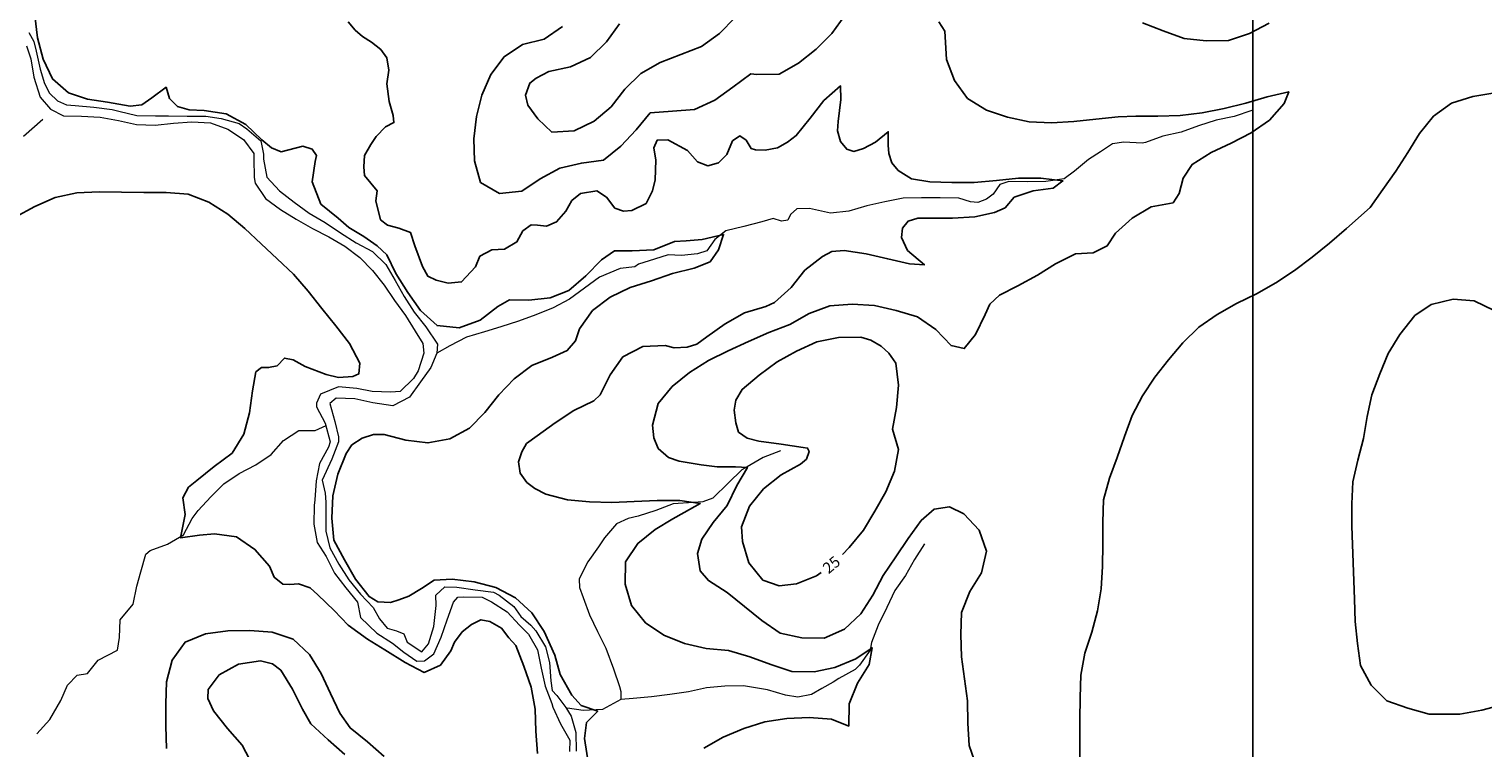
# Model space of a CAD drawing. Units: metres. Extents: x 499956 to 557739, y 9585459 to 9617241.
# Drawn here: x 508351 to 510310, y 9598575 to 9599544 of the extents above; entities that cross this region are included whole.
import ezdxf

# ---------------------------------------------------------------- set-up
doc = ezdxf.new("R2010")
doc.units = ezdxf.units.M
doc.header["$MEASUREMENT"] = 0
for name, color, linetype in [('Base 17 - Plano Diretor CIPP - R14.1$0$CURVA_INTERMEDIARIA', 40, 'Continuous'), ('Base 17 - Plano Diretor CIPP - R14.1$0$CURVA_MESTRA', 250, 'Continuous'), ('Base 17 - Plano Diretor CIPP - R14.1$0$MOLDURA', 7, 'Continuous'), ('MALHA-UTM', 8, 'Continuous')]:
    doc.layers.add(name, color=color, linetype=linetype)
doc.layers.add('Base 17 - Plano Diretor CIPP - R14.1$0$HIDRO_ORIGINAL', color=140, linetype='Continuous', lineweight=20)
doc.styles.add('Base 17 - Plano Diretor CIPP - R14.1$0$ROMANS', font='Romans.shx', dxfattribs={"width": 0.85})

# ---------------------------------------------------------------- blocks, each defined once
blk = doc.blocks.new('Base 17 - Plano Diretor CIPP - R14.1$0$A$C089C6519')
at = {"layer": 'Base 17 - Plano Diretor CIPP - R14.1$0$CURVA_INTERMEDIARIA', "flags": 128}
for points, elevation in [([(509107.539, 9598533.052), (509099.345, 9598587.958), (509101.882, 9598609.528), (509117.108, 9598624.755), (509094.812, 9598632.56), (509082.215, 9598646.325), (509066.354, 9598674.24), (509059.376, 9598700.251), (509044.781, 9598732.212), (509028.216, 9598757.224), (509006.209, 9598777.612), (508979.652, 9598791.567), (508950.682, 9598799.359), (508920.886, 9598802.856), (508896.489, 9598801.467), (508879.408, 9598790.08), (508862.257, 9598779.678), (508849.043, 9598774.897), (508837.82, 9598771.293), (508820.575, 9598772.05), (508808.874, 9598779.175), (508790.512, 9598802.899), (508775.659, 9598828.964), (508761.204, 9598855.252), (508758.536, 9598885.133), (508760.205, 9598915.087), (508766.967, 9598944.315), (508777.833, 9598972.278), (508785.466, 9598983.658), (508799.768, 9598992.743), (508814.882, 9598997.892), (508829.321, 9598997.906), (508858.289, 9598990.107), (508888.054, 9598986.358), (508917.518, 9598992.005), (508943.981, 9599006.136), (508965.001, 9599027.541), (508983.66, 9599051.032), (509004.254, 9599072.848), (509028.406, 9599090.643), (509056.116, 9599102.137), (509075.833, 9599110.813), (509087.22, 9599124.097), (509092.38, 9599140.357), (509109.728, 9599164.832), (509133.759, 9599182.791), (509160.819, 9599195.744), (509189.332, 9599205.071), (509217.655, 9599214.959), (509246.782, 9599222.145), (509268.463, 9599230.376), (509279.85, 9599246.507), (509286.492, 9599267.383), (509257.79, 9599260.621), (509236.2, 9599258.843), (509220.291, 9599257.94), (509192.55, 9599246.507), (509163.547, 9599245.398), (509139.411, 9599245.558), (509121.871, 9599233.027), (509100.756, 9599211.715), (509078.083, 9599192.071), (509053.059, 9599181.981), (509024.353, 9599179.05), (508998.022, 9599179.134), (508982.204, 9599170.123), (508958.35, 9599151.929), (508930.245, 9599141.436), (508900.403, 9599144.504), (508878.249, 9599164.733), (508861.127, 9599189.367), (508844.865, 9599214.577), (508832.911, 9599239.865), (508819.627, 9599252.201), (508801.597, 9599264.537), (508781.67, 9599276.872), (508767.178, 9599289.343), (508743.978, 9599308.364), (508732.326, 9599338.552), (508736.305, 9599365.785), (508738.02, 9599373.662), (508732.326, 9599382.202), (508719.678, 9599386.308), (508690.592, 9599378.959), (508677.289, 9599384.1), (508664.193, 9599394.826), (508642.72, 9599415.776), (508616.373, 9599430.123), (508586.698, 9599434.526), (508566.267, 9599435.341), (508550.553, 9599440.066), (508539.697, 9599450.524), (508535.39, 9599465.952), (508515.974, 9599451.473), (508502.689, 9599441.983), (508486.802, 9599440.456), (508456.192, 9599445.779), (508429.623, 9599449.575), (508404.002, 9599458.115), (508382.177, 9599477.093), (508369.578, 9599503.52), (508362.129, 9599532.58), (508358.651, 9599562.378)], 10), ([(508332.105, 9599290.689), (508358.532, 9599304.889), (508385.902, 9599317.173), (508415.234, 9599323.469), (508445.209, 9599324.673), (508475.209, 9599324.498), (508505.205, 9599324.045), (508535.205, 9599323.853), (508565.143, 9599321.921), (508592.989, 9599310.759), (508618.372, 9599294.769), (508641.309, 9599275.432), (508663.225, 9599254.946), (508685.215, 9599234.539), (508706.95, 9599213.86), (508726.582, 9599191.176), (508745.395, 9599167.808), (508764.027, 9599144.296), (508782.315, 9599120.514), (508796.267, 9599093.955), (508794.955, 9599079.498), (508786.776, 9599075.761), (508767.436, 9599074.754), (508750.815, 9599078.72), (508722.788, 9599089.421), (508706.706, 9599098.477), (508695.035, 9599100.812), (508684.96, 9599090.549), (508673.494, 9599088.039), (508664.005, 9599088.039), (508656.166, 9599082.126), (508651.804, 9599056.821), (508647.873, 9599027.08), (508639.97, 9598998.14), (508624.196, 9598972.622), (508600.233, 9598954.572), (508576.869, 9598935.753), (508565.318, 9598926.723), (508557.896, 9598912.515), (508561.004, 9598889.866), (508554.88, 9598858.401), (508580.5, 9598862.197), (508600.614, 9598864.076), (508630.304, 9598859.777), (508655.117, 9598842.914), (508674.556, 9598820.065), (508681.085, 9598805.262), (508692.795, 9598796.245), (508701.961, 9598795.773), (508713.869, 9598796.26), (508729.48, 9598791.029), (508739.979, 9598781.486), (508761.659, 9598760.75), (508780.721, 9598740.736), (508806.722, 9598721.959), (508830.065, 9598707.524), (508857.481, 9598690.293), (508883.204, 9598677.159), (508905.029, 9598686.648), (508919.123, 9598706.076), (508924.007, 9598717.962), (508934.356, 9598731.921), (508946.781, 9598741.685), (508959.689, 9598747.991), (508971.453, 9598745.481), (508987.453, 9598736.627), (508997.073, 9598723.656), (509006.435, 9598713.396), (509017.431, 9598685.484), (509027.271, 9598657.143), (509032.843, 9598627.665), (509033.79, 9598597.68), (509035.671, 9598567.739)], 10), ([(508535.837, 9598574.54), (508534.985, 9598604.528), (508535.069, 9598634.528), (508535.65, 9598664.522), (508543.344, 9598693.519), (508560.829, 9598717.897), (508588.593, 9598729.263), (508618.351, 9598733.061), (508648.348, 9598733.502), (508678.282, 9598731.509), (508706.7, 9598721.896), (508728.572, 9598701.363), (508744.144, 9598675.721), (508756.72, 9598648.484), (508769.334, 9598622.122), (508783.345, 9598602.329), (508806.785, 9598583.606), (508829.328, 9598563.81)], 15), ([(509259.947, 9598575.076), (509286.137, 9598589.709), (509313.714, 9598601.519), (509342.392, 9598610.325), (509372.035, 9598614.945), (509402.01, 9598616.155), (509431.926, 9598613.904), (509455.289, 9598604.734), (509455.618, 9598634.733), (509467.266, 9598662.379), (509483, 9598687.922), (509486.713, 9598710.371), (509464.888, 9598695.188), (509436.421, 9598683.801), (509408.522, 9598677.743), (509378.525, 9598678.193), (509350.052, 9598687.643), (509321.951, 9598698.145), (509293.122, 9598706.445), (509263.254, 9598709.26), (509233.983, 9598715.834), (509206.272, 9598727.328), (509181.359, 9598744.041), (509162.473, 9598767.35), (509153.857, 9598796.086), (509154.293, 9598826.083), (509170.946, 9598851.036), (509194.388, 9598869.757), (509218.17, 9598884.022), (509233.353, 9598892.562), (509255.178, 9598904.898), (509227.66, 9598908.694), (509197.294, 9598908.694), (509166.019, 9598907.404), (509136.05, 9598906.048), (509106.06, 9598906.815), (509076.197, 9598909.683), (509047.138, 9598917.138), (509032.183, 9598924.825), (509021.626, 9598932.922), (509012.256, 9598945.701), (509010.358, 9598960.884), (509014.751, 9598974.212), (509020.796, 9598985.556), (509035.188, 9598996.173), (509059.575, 9599013.646), (509084.748, 9599029.965), (509111.785, 9599042.964), (509120.496, 9599051.078), (509133.54, 9599078.094), (509151.048, 9599102.455), (509177.679, 9599116.268), (509207.651, 9599117.561), (509220.068, 9599114.608), (509237.578, 9599115.472), (509250.434, 9599119.353), (509264.067, 9599129.555), (509288.661, 9599146.734), (509314.75, 9599161.545), (509343.389, 9599170.478), (509355.248, 9599175.776), (509377.493, 9599195.904), (509396.164, 9599219.386), (509420.051, 9599237.536), (509432.625, 9599244.609), (509448.912, 9599245.721), (509478.613, 9599241.493), (509507.768, 9599234.424), (509537.06, 9599227.945), (509557.318, 9599226.543), (509534.483, 9599246), (509526.149, 9599263.156), (509527.516, 9599275.924), (509535.284, 9599285.352), (509548.392, 9599289.208), (509565.023, 9599289.3), (509595.023, 9599289.468), (509624.962, 9599291.378), (509651.824, 9599296.8), (509666.058, 9599303.442), (509678.394, 9599317.676), (509704.014, 9599326.216), (509730.584, 9599330.012), (509743.869, 9599339.501), (509714.023, 9599343.071), (509684.026, 9599343.463), (509654.191, 9599340.314), (509624.32, 9599337.54), (509594.321, 9599337.238), (509564.348, 9599338.5), (509539.852, 9599342.348), (509521.823, 9599353.734), (509513.283, 9599364.173), (509509.487, 9599376.508), (509508.538, 9599387.895), (509508.538, 9599405.925), (509491.458, 9599391.691), (509475.326, 9599383.151), (509461.984, 9599379.386), (509452.552, 9599382.202), (509444.012, 9599392.64), (509440.216, 9599406.874), (509440.824, 9599419.664), (509444.78, 9599449.403), (509444.267, 9599467.539), (509421.565, 9599447.928), (509403.127, 9599424.263), (509384.592, 9599400.674), (509372.843, 9599391.691), (509359.466, 9599384.282), (509342.478, 9599381.253), (509329.601, 9599381.441), (509323.756, 9599383.431), (509316.857, 9599394.538), (509308.317, 9599400.231), (509298.828, 9599393.589), (509291.195, 9599375.175), (509279.85, 9599364.173), (509265.32, 9599359.992), (509251.382, 9599365.121), (509237.806, 9599380.731), (509211.39, 9599394.952), (509197.294, 9599394.538), (509192.55, 9599384.1), (509195.224, 9599367.47), (509194.612, 9599341.198), (509190.652, 9599326.216), (509182.112, 9599309.136), (509163.133, 9599299.646), (509151.746, 9599298.697), (509140.241, 9599302.88), (509128.973, 9599317.676), (509115.688, 9599326.216), (509093.863, 9599322.42), (509081.908, 9599313.187), (509073.936, 9599298.697), (509061.6, 9599284.464), (509048.16, 9599278.553), (509035.979, 9599279.719), (509027.2, 9599280.471), (509016.052, 9599272.128), (509008.183, 9599257.269), (508991.273, 9599247.659), (508974.3, 9599246.507), (508958.168, 9599237.967), (508952.421, 9599223.993), (508933.541, 9599203.379), (508915.467, 9599201.908), (508899.335, 9599205.704), (508887.948, 9599211.397), (508881.039, 9599224.066), (508870.694, 9599252.226), (508864.834, 9599269.875), (508849.043, 9599275.924), (508833.86, 9599279.719), (508824.371, 9599287.311), (508817.848, 9599312.751), (508819.627, 9599326.216), (508811.086, 9599336.654), (508802.546, 9599347.092), (508801.597, 9599358.479), (508802.73, 9599373.687), (508811.086, 9599388.844), (508818.355, 9599399.297), (508831.014, 9599412.567), (508842.4, 9599418.261), (508841.452, 9599427.75), (508835.758, 9599446.728), (508832.911, 9599470.451), (508835.264, 9599488.805), (508832.911, 9599505.561), (508824.61, 9599516.85), (508812.035, 9599526.437), (508800.166, 9599534.242), (508790.21, 9599542.568), (508780.528, 9599553.855)], 15), ([(509627.205, 9598550.294), (509617.509, 9598578.684), (509615.619, 9598608.624), (509615.364, 9598638.623), (509611.411, 9598668.362), (509607.208, 9598698.066), (509606.288, 9598728.052), (509607.251, 9598758.036), (509618.269, 9598785.94), (509634.382, 9598811.245), (509640.79, 9598840.553), (509630.996, 9598868.909), (509610.538, 9598890.852), (509591.094, 9598900.154), (509570.218, 9598897.307), (509553.038, 9598881.731), (509535.21, 9598857.603), (509518.536, 9598832.664), (509501.618, 9598807.889), (509487.534, 9598781.4), (509471.488, 9598756.052), (509449.602, 9598735.533), (509422.176, 9598723.376), (509392.178, 9598723.654), (509362.855, 9598729.992), (509338.264, 9598747.175), (509314.711, 9598765.757), (509291.351, 9598784.58), (509266.192, 9598800.921), (509255.178, 9598813.802), (509251.382, 9598837.525), (509257.076, 9598856.504), (509272.471, 9598879.003), (509291.581, 9598902.129), (509304.604, 9598929.155), (509318.755, 9598953.293), (509302.624, 9598954.242), (509277.952, 9598954.242), (509256.2, 9598956.99), (509226.574, 9598961.708), (509212.477, 9598966.578), (509198.243, 9598978.913), (509192.55, 9598993.147), (509190.652, 9599010.228), (509198.23, 9599039.423), (509217.374, 9599062.521), (509240.701, 9599081.386), (509266.119, 9599097.32), (509292.953, 9599110.734), (509320.308, 9599123.051), (509347.636, 9599135.427), (509375.669, 9599146.112), (509401.712, 9599161.003), (509429.934, 9599171.178), (509459.855, 9599173.348), (509489.8, 9599171.524), (509519.095, 9599165.06), (509547.755, 9599156.193), (509572.583, 9599139.353), (509593.192, 9599117.552), (509611.021, 9599113.659), (509626.297, 9599132.641), (509639.253, 9599159.699), (509645.182, 9599173.441), (509658.467, 9599185.777), (509683.138, 9599198.113), (509709.708, 9599212.346), (509733.864, 9599227.886), (509760.799, 9599241.096), (509784.672, 9599242.712), (509803.65, 9599252.201), (509814.838, 9599269.096), (509837.015, 9599289.299), (509862.862, 9599304.528), (509892.318, 9599310.217), (509900.44, 9599322.42), (509906.133, 9599343.296), (509918.269, 9599361.817), (509943.682, 9599377.759), (509970.752, 9599390.691), (509997.463, 9599404.348), (510022.063, 9599421.519), (510041.927, 9599444.001), (510048.224, 9599459.821), (510019.009, 9599453.005), (509990.271, 9599444.396), (509961.118, 9599437.318), (509931.699, 9599431.441), (509901.953, 9599427.548), (509871.965, 9599426.69), (509841.967, 9599427.08), (509818.166, 9599426.041), (509788.365, 9599422.598), (509758.488, 9599419.884), (509728.549, 9599417.965), (509698.582, 9599419.377), (509669.193, 9599425.401), (509640.708, 9599434.813), (509615.252, 9599450.687), (509597.816, 9599475.1), (509587.112, 9599503.126), (509584.751, 9599541.642), (509576.86, 9599553.955)], 20), ([(509450.077, 9599562.519), (509432.512, 9599538.199), (509411.155, 9599517.131), (509387.625, 9599498.521), (509361.575, 9599483.641), (509331.585, 9599482.893), (509323.457, 9599483.798), (509299.263, 9599466.06), (509274.89, 9599448.568), (509247.62, 9599436.064), (509217.724, 9599433.569), (509187.807, 9599431.345), (509168.592, 9599408.306), (509148.078, 9599386.416), (509124.852, 9599367.427), (509095.097, 9599363.603), (509065.887, 9599356.765), (509039.567, 9599342.367), (509014.578, 9599325.768), (508984.761, 9599322.463), (508958.828, 9599337.546), (508950.965, 9599366.497), (508950.145, 9599396.486), (508953.829, 9599426.259), (508960.99, 9599455.392), (508972.74, 9599482.995), (508990.711, 9599507.017), (509015.767, 9599523.515), (509044.888, 9599530.722), (509069.7, 9599547.585)], 20), ([(510337.261, 9598633.957), (510308.283, 9598626.192), (510278.745, 9598620.947), (510237.54, 9598620.642), (510208.756, 9598629.096), (510180.311, 9598638.631), (510159.084, 9598659.829), (510144.801, 9598686.211), (510141.051, 9598715.976), (510137.63, 9598745.78), (510136.725, 9598775.766), (510133.019, 9598874.145), (510133.176, 9598904.144), (510134.404, 9598934.119), (510141.347, 9598963.305), (510148.745, 9598992.378), (510153.879, 9599021.936), (510160.109, 9599051.281), (510170.769, 9599079.324), (510182.241, 9599107.044), (510197.762, 9599132.716), (510218.326, 9599158.258), (510240.187, 9599172.791), (510269.567, 9599180.083), (510298.073, 9599177.804), (510325.117, 9599164.818)], 30), ([(508776.121, 9598566.41), (508753.643, 9598586.278), (508730.429, 9598607.888), (508719.127, 9598627.647), (508705.716, 9598654.482), (508689.896, 9598679.972), (508678.742, 9598688.804), (508662.7, 9598692.635), (508633.051, 9598688.064), (508606.683, 9598673.755), (508591.829, 9598654.153), (508591.586, 9598641.755), (508599.352, 9598625.112), (508618.042, 9598601.645), (508637.917, 9598579.173), (508653.126, 9598549.649)], 20)]:
    blk.add_lwpolyline(points, dxfattribs=dict(at, elevation=elevation))
at = {"layer": 'Base 17 - Plano Diretor CIPP - R14.1$0$CURVA_MESTRA', "elevation": 25, "flags": 128}
for points in [[(509146.312, 9599551.546), (509128.755, 9599527.22), (509107.443, 9599506.106), (509080.372, 9599493.177), (509050.995, 9599487.093), (509034.081, 9599478.042), (509025.454, 9599471.357), (509019.847, 9599455.268), (509022.693, 9599441.485), (509036.058, 9599423.227), (509055.343, 9599405.232), (509085.295, 9599406.927), (509112.148, 9599420.302), (509135.066, 9599439.662), (509153.538, 9599463.3), (509175.042, 9599484.218), (509201.007, 9599499.246), (509228.934, 9599510.203), (509257.019, 9599520.751), (509281.253, 9599538.435), (509302.032, 9599560.074)], [(509850.927, 9599552.753), (509878.893, 9599541.894), (509907.136, 9599531.779), (509936.925, 9599528.228), (509966.921, 9599528.698), (509995.407, 9599538.107), (510021.957, 9599552.074)], [(510325.859, 9599458.423), (510296.258, 9599453.549), (510267.73, 9599444.264), (510243.363, 9599426.765), (510224.596, 9599403.36), (510208.614, 9599377.972), (510192.341, 9599352.769), (510175.113, 9599328.209), (510157.961, 9599303.595), (510125.927, 9599275.274), (510103.074, 9599255.839), (510079.978, 9599236.693), (510055.793, 9599218.943), (510030.9, 9599202.199), (510004.699, 9599187.587), (509977.872, 9599174.159), (509951.633, 9599159.616), (509927.096, 9599142.355), (509905.553, 9599121.477), (509886.367, 9599098.414), (509867.764, 9599074.879), (509851.014, 9599049.99), (509837.293, 9599023.311), (509826.809, 9598995.203), (509817.21, 9598966.78), (509806.503, 9598938.756), (509798.637, 9598909.805), (509797.867, 9598879.815), (509797.56, 9598849.817), (509797.233, 9598819.819), (509795.405, 9598789.874), (509790.57, 9598760.267), (509782.949, 9598731.251), (509773.319, 9598702.838), (509768.077, 9598673.3), (509766.984, 9598643.32), (509766.778, 9598613.32), (509766.641, 9598583.321), (509766.517, 9598553.321)], [(509447.018, 9598835.935), (509455.924, 9598845.518), (509474.994, 9598868.676), (509490.476, 9598894.373), (509505.179, 9598920.523), (509516.94, 9598948.121), (509522.27, 9598977.644), (509514.424, 9599004.772), (509519.591, 9599034.323), (509522.178, 9599064.211), (509518.644, 9599094.003), (509509.167, 9599107.499), (509498.93, 9599116.616), (509485.138, 9599124.853), (509471.523, 9599128.817), (509441.524, 9599128.714), (509412.096, 9599122.881), (509384.944, 9599110.123), (509358.737, 9599095.522), (509334.649, 9599077.64), (509311.606, 9599058.431), (509302.919, 9599044.089), (509300.812, 9599030.44), (509302.919, 9599013.386), (509306.844, 9599001.052), (509318.271, 9598992.694), (509334.292, 9598988.944), (509363.984, 9598984.656), (509393.664, 9598980.286), (509399.702, 9598979.345), (509401.799, 9598974.761), (509398.367, 9598964.661), (509390.124, 9598957.889), (509363.977, 9598943.181), (509340.607, 9598924.37), (509321.558, 9598901.195), (509310.827, 9598873.179), (509312.251, 9598853.542), (509320.445, 9598824.682), (509339.616, 9598801.607), (509361.657, 9598793.789), (509385.018, 9598796.458), (509411.717, 9598807.138), (509418.306, 9598811.682)]]:
    blk.add_lwpolyline(points, dxfattribs=at)
at = {"layer": 'Base 17 - Plano Diretor CIPP - R14.1$0$CURVA_MESTRA', "style": 'Base 17 - Plano Diretor CIPP - R14.1$0$ROMANS'}
blk.add_text('25', height=15, rotation=40, dxfattribs=at).set_placement((509428.069, 9598809.178))

msp = doc.modelspace()

# ---------------------------------------------------------------- linework, layer by layer
at = {"layer": 'Base 17 - Plano Diretor CIPP - R14.1$0$HIDRO_ORIGINAL', "ltscale": 2, "flags": 128}
for points in [[(508350.251, 9599539.533), (508357.059, 9599527.43), (508360.216, 9599514.553), (508365.574, 9599490.134), (508371.533, 9599470.864), (508378.24, 9599457.835), (508388.777, 9599447.358), (508400.934, 9599441.949), (508412.972, 9599441.067), (508437.882, 9599438.94), (508462.688, 9599435.837), (508471.679, 9599433.599), (508495.943, 9599427.578), (508520.939, 9599427.131), (508538.775, 9599427.257), (508563.774, 9599427.076), (508588.772, 9599426.721), (508609.704, 9599423.724), (508633.825, 9599417.153), (508644.252, 9599409.933), (508663.139, 9599393.555), (508666.54, 9599375.725), (508666.53, 9599369.117), (508671.153, 9599344.548), (508688.067, 9599326.139), (508707.825, 9599310.821), (508728.081, 9599296.169), (508749.573, 9599283.398), (508770.305, 9599269.427), (508791.489, 9599256.152), (508813.686, 9599244.649), (508831.328, 9599226.936), (508843.962, 9599205.363), (508856.357, 9599183.653), (508869.707, 9599162.515), (508885.196, 9599142.891), (508900.911, 9599119.465), (508900.08, 9599107.378), (508892.277, 9599088.266), (508878.061, 9599068.579), (508863.465, 9599048.282), (508840.858, 9599036.623), (508813.865, 9599040.255), (508789.53, 9599045.981), (508764.538, 9599046.618), (508755.87, 9599039.711), (508762.895, 9599015.247), (508767.565, 9598994.605), (508767.708, 9598987.882), (508758.842, 9598964.507), (508745.744, 9598936.255), (508749.749, 9598918.819), (508750.615, 9598906.614), (508750.474, 9598892.331), (508750.384, 9598867.331), (508756.131, 9598844.895), (508768.159, 9598822.979), (508781.437, 9598801.796), (508797.516, 9598782.653), (508814.595, 9598764.396), (508823.119, 9598749.112), (508833.274, 9598736.71), (508846.021, 9598732.978), (508855.569, 9598729.08), (508860.244, 9598718.035), (508879.882, 9598704.934), (508889.092, 9598715.734), (508896.04, 9598738.953), (508899.147, 9598767.21), (508898.902, 9598781.307), (508911.015, 9598792.577), (508926.925, 9598791.99), (508951.685, 9598788.534), (508976.474, 9598785.294), (508984.067, 9598781.119), (509003.835, 9598765.815), (509013.482, 9598752.619), (509026.74, 9598740.784), (509033.786, 9598732.93), (509046.801, 9598711.585), (509051.825, 9598690.46), (509053.689, 9598665.529), (509055.746, 9598652.712), (509061.83, 9598645.943), (509073.879, 9598629.931), (509080.996, 9598618.16), (509087.422, 9598595.902), (509088.064, 9598570.91)], [(508347.137, 9599521.616), (508352.919, 9599504.216), (508356.866, 9599479.529), (508365.76, 9599452.446), (508379.473, 9599436.508), (508397.253, 9599427.125), (508421.546, 9599426.849), (508446.519, 9599425.692), (508471.089, 9599421.074), (508495.453, 9599415.471), (508520.44, 9599414.668), (508545.266, 9599417.615), (508570.223, 9599419.082), (508595.2, 9599418.018), (508618.575, 9599409.152), (508639.583, 9599395.6), (508653.36, 9599376.363), (508653.622, 9599369.169), (508653.806, 9599344.17), (508655.435, 9599336.695), (508669.34, 9599315.92), (508689.327, 9599300.902), (508710.715, 9599287.958), (508732.481, 9599275.66), (508754.654, 9599264.111), (508776.265, 9599251.542), (508796.258, 9599236.534), (508813.687, 9599218.611), (508829.26, 9599199.054), (508843.08, 9599178.221), (508857.859, 9599158.057), (508871.13, 9599136.87), (508881.289, 9599120.452), (508882.574, 9599107.487), (508875.042, 9599083.648), (508868.812, 9599073.208), (508850.76, 9599055.912), (508837.977, 9599054.888), (508812.994, 9599055.808), (508792.487, 9599059.569), (508767.604, 9599061.981), (508743.32, 9599052.338), (508737.891, 9599040.099), (508737.969, 9599035.072), (508749.683, 9599012.986), (508756.4, 9598987.824), (508754.05, 9598980.533), (508741.894, 9598958.687), (508737.541, 9598935.241), (508735.662, 9598909.67), (508734.964, 9598901.885), (508734.552, 9598876.889), (508738.829, 9598852.257), (508751.166, 9598833.26), (508762.415, 9598810.934), (508777.549, 9598791.035), (508793.294, 9598771.616), (508797.466, 9598751.18), (508819.364, 9598730.137), (508840.346, 9598716.544), (508855.897, 9598704.285), (508873.248, 9598692.208), (508883.543, 9598692.6), (508896.237, 9598702.264), (508906.101, 9598724.521), (508914.316, 9598748.133), (508922.476, 9598771.764), (508928.445, 9598778.599), (508936.119, 9598778.909), (508961.112, 9598778.357), (508973.928, 9598772.389), (508994.843, 9598758.693), (509011.401, 9598740.707), (509023.505, 9598728.603), (509036.054, 9598707.471), (509040.872, 9598682.939), (509046.126, 9598658.498), (509055.255, 9598635.224), (509056.696, 9598630.367), (509066.893, 9598607.541), (509079.391, 9598585.889), (509079.022, 9598570.498)], [(509998.555, 9599434.564), (509974.851, 9599426.619), (509950.389, 9599421.457), (509926.568, 9599413.873), (509903.103, 9599405.246), (509878.713, 9599399.761), (509855.213, 9599391.23), (509850.706, 9599390.327), (509826.114, 9599392.023), (509810.535, 9599389.548), (509794.433, 9599378.92), (509778.533, 9599368.49), (509759.291, 9599352.53), (509745.578, 9599342.445), (509720.818, 9599338.989), (509695.821, 9599338.573), (509670.822, 9599338.738), (509658.876, 9599334.955), (509649.857, 9599321.672), (509640.78, 9599314.863), (509629.433, 9599310.325), (509619.256, 9599311.578), (509603.423, 9599316.342), (509578.424, 9599316.603), (509553.426, 9599316.952), (509528.439, 9599316.162), (509503.904, 9599311.362), (509479.523, 9599305.833), (509455.529, 9599298.814), (509430.676, 9599296.105), (509402.356, 9599302.451), (509385.095, 9599302.003), (509376.774, 9599294.439), (509372.991, 9599286.874), (509364.67, 9599285.361), (509353.323, 9599289.144), (509337.957, 9599284.528), (509313.814, 9599278.038), (509289.486, 9599272.28), (509274.651, 9599260.398), (509263.859, 9599245.521), (509251.625, 9599241.35), (509230.02, 9599239.217), (509211.864, 9599239.973), (509193.709, 9599233.922), (509171.792, 9599227.227), (509167.112, 9599223.941), (509147.167, 9599221.656), (509119.227, 9599209.754), (509099.137, 9599194.874), (509078.972, 9599180.097), (509056.933, 9599168.295), (509033.773, 9599158.882), (509010.195, 9599150.571), (508986.335, 9599143.106), (508964.501, 9599136.338), (508940.294, 9599128.773), (508917.6, 9599117.426), (508900.08, 9599107.378)], [(508343.184, 9599399.693), (508369.401, 9599422.88)], [(508361.348, 9598594.4), (508378.845, 9598613.81), (508393.612, 9598639.347), (508402.447, 9598659.765), (508415.307, 9598673.381), (508429.278, 9598675.76), (508443.858, 9598693.401), (508469.683, 9598706.926), (508472.37, 9598724.192), (508473.429, 9598747.872), (508491.043, 9598768.88), (508495.959, 9598793.392), (508501.312, 9598812.457), (508508.054, 9598836.531), (508513.916, 9598841.215), (508537.261, 9598850.16), (508558.965, 9598862.566), (508570.607, 9598884.69), (508578.45, 9598895.32), (508595.548, 9598913.559), (508613.328, 9598931.134), (508633.869, 9598945.383), (508656.131, 9598956.759), (508676.742, 9598970.907), (508693.476, 9598989.481), (508714.389, 9599003.179), (508736.048, 9599003.2), (508751.178, 9599010.008)], [(509363.305, 9598975.577), (509339.896, 9598966.802), (509318.275, 9598954.25), (509311.272, 9598949.931), (509293.411, 9598932.439), (509272.293, 9598912.153), (509258.765, 9598907.129), (509246.051, 9598906.129), (509218.659, 9598904.517), (509195.384, 9598895.391), (509171.593, 9598887.711), (509158.155, 9598884.435), (509142.431, 9598877.324), (509126.202, 9598858.308), (509117.914, 9598846.392), (509103.528, 9598825.946), (509097.638, 9598814.84), (509092.158, 9598802.677), (509092.343, 9598791.39), (509097.395, 9598778.232), (509105.798, 9598754.686), (509116.764, 9598732.22), (509127.946, 9598709.86), (509138.09, 9598681.84), (509146.438, 9598658.275), (509148.144, 9598651.146), (509148.128, 9598640.65), (509123.301, 9598626.914), (509097.412, 9598625.786), (509076.457, 9598628.75)], [(509557.553, 9598850.489), (509543.995, 9598829.485), (509531.533, 9598807.812), (509517.266, 9598787.283), (509506.502, 9598764.719), (509494.806, 9598740.686), (509486.096, 9598717.252), (509484.347, 9598707.107), (509469.901, 9598686.703), (509463.781, 9598681.132), (509441.889, 9598669.059), (509434.32, 9598663.946), (509419.136, 9598655.226), (509405.166, 9598647.457), (509386.608, 9598643.879), (509369.887, 9598646.427), (509346.002, 9598653.811), (509313.378, 9598659.114), (509288.383, 9598658.654), (509263.499, 9598656.242), (509239.096, 9598650.81), (509214.33, 9598647.401), (509189.517, 9598644.347), (509164.658, 9598641.697), (509148.128, 9598640.65)]]:
    msp.add_lwpolyline(points, dxfattribs=at)
at = {"layer": 'MALHA-UTM'}
msp.add_line((510000, 9588500), (510000, 9615500), dxfattribs=at)

# ---------------------------------------------------------------- block references
at = {"layer": 'Base 17 - Plano Diretor CIPP - R14.1$0$MOLDURA'}
msp.add_blockref('Base 17 - Plano Diretor CIPP - R14.1$0$A$C089C6519', (0, 0), dxfattribs=at)

doc.saveas('drawing.dxf')
